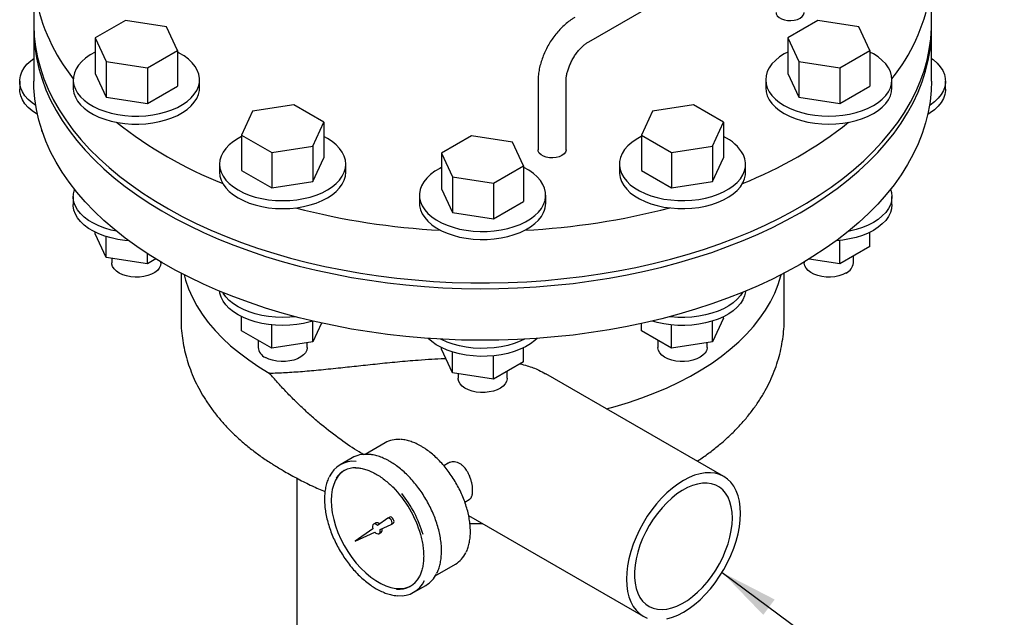
# Model space of a CAD drawing. Units: inches. Extents: x -1 to 171, y -2 to 132.
# Drawn here: x 127 to 145, y 81 to 92 of the extents above; entities that cross this region are included whole.
import ezdxf

# ---------------------------------------------------------------- set-up
doc = ezdxf.new("R2010")
doc.units = ezdxf.units.IN
doc.header["$MEASUREMENT"] = 0
doc.layers.add('DIMENSION', color=7, linetype='Continuous')
doc.dimstyles.get("Standard").update_dxf_attribs({"dimtxt": 0.18, "dimasz": 0.18, "dimexe": 0.18, "dimexo": 0.0625, "dimgap": 0.09, "dimtad": 0, "dimtih": 1, "dimtoh": 1, "dimdec": 4, "dimzin": 0, "dimdsep": 46, "dimtxsty": 'Standard', "dimcen": 0.09, "dimadec": 0, "dimazin": 0, "dimtfac": 1, "dimtdec": 4, "dimtofl": 0, "dimtmove": 0, "dimatfit": 3, "dimfxl": 0, "dimtolj": 1, "dimtzin": 0, "dimarcsym": 0})

msp = doc.modelspace()

# ---------------------------------------------------------------- linework, layer by layer
at = {"color": 7, "linetype": 'Continuous', "lineweight": 25}
for p, q in [((137.341, 91.42), (140.523, 93.257)), ((127.448, 92.249), (127.448, 91.738)), ((143.448, 91.738), (143.448, 92.249)), ((129.082, 91.799), (128.546, 91.489)), ((129.814, 91.686), (129.082, 91.799)), ((141.422, 91.799), (140.887, 91.489)), ((142.154, 91.686), (141.422, 91.799)), ((127.448, 91.636), (127.448, 90.716)), ((130.01, 91.263), (129.814, 91.686)), ((142.35, 91.263), (142.154, 91.686)), ((143.448, 90.716), (143.448, 91.636)), ((128.546, 91.489), (128.742, 91.067)), ((128.546, 91.489), (128.546, 90.856)), ((140.887, 91.489), (141.083, 91.067)), ((140.887, 91.489), (140.887, 90.856)), ((129.474, 90.954), (130.01, 91.263)), ((130.01, 91.263), (130.01, 90.629)), ((141.815, 90.954), (142.35, 91.263)), ((142.35, 91.263), (142.35, 90.629)), ((142.414, 91.202), (142.35, 91.236)), ((128.742, 91.067), (129.474, 90.954)), ((128.742, 91.067), (128.742, 90.433)), ((129.474, 90.954), (129.474, 90.32)), ((141.083, 91.067), (141.815, 90.954)), ((141.083, 91.067), (141.083, 90.433)), ((141.815, 90.954), (141.815, 90.32)), ((128.153, 90.743), (128.153, 90.601)), ((128.546, 90.856), (128.742, 90.433)), ((130.403, 90.601), (130.403, 90.743)), ((140.494, 90.743), (140.494, 90.601)), ((140.887, 90.856), (141.083, 90.433)), ((142.744, 90.601), (142.744, 90.743)), ((127.198, 90.716), (127.198, 90.574)), ((129.474, 90.32), (130.01, 90.629)), ((136.436, 90.718), (136.436, 89.494)), ((136.936, 89.494), (136.936, 90.718)), ((141.815, 90.32), (142.35, 90.629)), ((143.698, 90.574), (143.698, 90.716)), ((128.742, 90.433), (129.474, 90.32)), ((141.083, 90.433), (141.815, 90.32)), ((132.082, 90.293), (131.35, 90.18)), ((132.618, 89.984), (132.082, 90.293)), ((139.207, 90.293), (138.475, 90.18)), ((139.743, 89.984), (139.207, 90.293)), ((131.35, 90.18), (131.154, 89.757)), ((138.475, 90.18), (138.279, 89.757)), ((127.591, 89.827), (127.591, 89.846)), ((132.421, 89.561), (132.618, 89.984)), ((132.618, 89.984), (132.618, 89.35)), ((139.546, 89.561), (139.743, 89.984)), ((139.743, 89.984), (139.743, 89.35)), ((127.599, 89.822), (127.591, 89.827)), ((131.154, 89.757), (131.689, 89.448)), ((131.154, 89.757), (131.154, 89.124)), ((135.252, 89.742), (134.716, 89.433)), ((135.984, 89.629), (135.252, 89.742)), ((138.279, 89.757), (138.814, 89.448)), ((138.279, 89.757), (138.279, 89.124)), ((131.689, 89.448), (132.421, 89.561)), ((132.421, 89.561), (132.421, 88.928)), ((136.18, 89.206), (135.984, 89.629)), ((138.814, 89.448), (139.546, 89.561)), ((139.546, 89.561), (139.546, 88.928)), ((131.689, 89.448), (131.689, 88.815)), ((132.421, 88.928), (132.618, 89.35)), ((134.716, 89.433), (134.912, 89.01)), ((134.716, 89.433), (134.716, 88.799)), ((138.814, 89.448), (138.814, 88.815)), ((139.546, 88.928), (139.743, 89.35)), ((130.761, 89.237), (130.761, 89.095)), ((133.011, 89.095), (133.011, 89.237)), ((135.644, 88.897), (136.18, 89.206)), ((136.18, 89.206), (136.18, 88.573)), ((137.886, 89.237), (137.886, 89.095)), ((140.136, 89.095), (140.136, 89.237)), ((131.154, 89.124), (131.689, 88.815)), ((134.912, 89.01), (135.644, 88.897)), ((134.912, 89.01), (134.912, 88.377)), ((138.279, 89.124), (138.814, 88.815)), ((131.689, 88.815), (132.421, 88.928)), ((134.716, 88.799), (134.912, 88.377)), ((135.644, 88.897), (135.644, 88.263)), ((138.814, 88.815), (139.546, 88.928)), ((128.153, 88.659), (128.153, 88.517)), ((134.323, 88.686), (134.323, 88.544)), ((136.573, 88.544), (136.573, 88.686)), ((142.744, 88.517), (142.744, 88.659)), ((135.644, 88.263), (136.18, 88.573)), ((134.912, 88.377), (135.644, 88.263)), ((128.546, 87.997), (128.546, 88.024)), ((128.742, 87.574), (128.546, 87.997)), ((128.742, 87.574), (128.742, 87.946)), ((142.35, 87.77), (142.35, 88.024)), ((141.815, 87.461), (141.815, 87.878)), ((142.35, 87.77), (141.815, 87.461)), ((129.474, 87.461), (128.742, 87.574)), ((129.474, 87.461), (129.474, 87.644)), ((142.056, 87.476), (142.056, 87.6)), ((128.84, 87.559), (128.84, 87.476)), ((129.626, 87.549), (129.474, 87.461)), ((129.715, 87.476), (129.715, 87.495)), ((141.181, 87.495), (141.181, 87.476)), ((141.815, 87.461), (141.266, 87.546)), ((130.073, 87.295), (130.073, 86.482)), ((140.823, 86.482), (140.823, 87.295)), ((131.154, 86.265), (131.154, 86.518)), ((139.743, 86.491), (139.743, 86.518)), ((131.689, 85.955), (131.689, 86.372)), ((132.421, 86.069), (132.421, 86.441)), ((132.578, 86.405), (132.421, 86.069)), ((138.279, 86.265), (138.279, 86.396)), ((138.814, 85.955), (138.814, 86.372)), ((139.743, 86.491), (139.546, 86.069)), ((139.546, 86.069), (139.546, 86.441)), ((131.689, 85.955), (131.154, 86.265)), ((138.814, 85.955), (138.279, 86.265)), ((131.448, 86.095), (131.448, 85.971)), ((132.421, 86.069), (131.689, 85.955)), ((132.323, 85.971), (132.323, 86.053)), ((138.573, 86.095), (138.573, 85.971)), ((139.546, 86.069), (138.814, 85.955)), ((139.448, 85.971), (139.448, 86.053)), ((134.716, 85.94), (134.716, 85.967)), ((134.912, 85.518), (134.716, 85.94)), ((134.912, 85.518), (134.912, 85.889)), ((135.644, 85.404), (135.644, 85.821)), ((136.18, 85.714), (136.18, 85.967)), ((136.18, 85.714), (135.644, 85.404)), ((135.644, 85.404), (134.912, 85.518)), ((135.011, 85.502), (135.011, 85.42)), ((135.886, 85.42), (135.886, 85.544)), ((139.747, 83.671), (136.573, 85.503)), ((133.713, 84.271), (133.355, 84.064)), ((133.123, 84.002), (132.911, 83.88)), ((134.836, 83.909), (134.757, 83.863)), ((132.136, 83.641), (132.136, 79.692)), ((135.132, 83.213), (135.211, 83.259)), ((133.541, 82.841), (133.506, 82.821)), ((133.757, 82.925), (133.577, 82.799)), ((133.794, 82.946), (133.759, 82.926)), ((133.822, 82.818), (133.857, 82.838)), ((135.199, 82.976), (138.309, 81.181)), ((135.222, 82.835), (135.451, 82.831)), ((133.492, 82.739), (133.177, 82.518)), ((133.177, 82.518), (133.526, 82.68)), ((133.604, 82.651), (133.639, 82.672)), ((133.62, 82.724), (133.82, 82.817)), ((134.604, 81.898), (134.963, 82.105)), ((134.223, 81.606), (134.436, 81.729))]:
    msp.add_line(p, q, dxfattribs=at)
at = {"color": 7, "linetype": 'Continuous', "lineweight": 25, "flags": 128}
for points in [[(140.678, 91.943), (140.682, 91.917), (140.7, 91.884), (140.731, 91.854), (140.774, 91.829), (140.826, 91.811), (140.883, 91.801), (140.943, 91.799), (141.003, 91.805), (141.058, 91.819), (141.105, 91.841), (141.142, 91.868), (141.167, 91.9), (141.178, 91.934), (141.178, 91.943)], [(127.448, 91.738), (127.448, 91.714), (127.457, 91.522), (127.479, 91.331), (127.516, 91.14), (127.566, 90.95), (127.629, 90.761), (127.707, 90.574), (127.797, 90.389), (127.901, 90.207), (128.018, 90.027), (128.148, 89.85), (128.29, 89.676), (128.445, 89.506), (128.612, 89.34), (128.791, 89.178), (128.981, 89.02), (129.182, 88.867), (129.395, 88.719), (129.618, 88.576), (129.85, 88.439), (130.093, 88.307), (130.345, 88.182), (130.606, 88.062), (130.875, 87.949), (131.152, 87.843), (131.436, 87.743), (131.727, 87.65), (132.025, 87.564), (132.329, 87.486), (132.638, 87.414), (132.952, 87.351), (133.271, 87.295), (133.593, 87.246), (133.918, 87.205), (134.246, 87.173), (134.576, 87.148), (134.908, 87.131), (135.24, 87.122), (135.573, 87.121), (135.906, 87.128), (136.237, 87.143), (136.568, 87.166), (136.896, 87.197), (137.222, 87.235), (137.545, 87.282), (137.865, 87.336), (138.18, 87.398), (138.49, 87.467), (138.796, 87.544), (139.095, 87.628), (139.388, 87.719), (139.674, 87.817), (139.953, 87.922), (140.224, 88.034), (140.487, 88.151), (140.741, 88.276), (140.986, 88.406), (141.221, 88.542), (141.447, 88.683), (141.662, 88.83), (141.866, 88.981), (142.059, 89.138), (142.241, 89.299), (142.411, 89.464), (142.569, 89.633), (142.714, 89.806), (142.847, 89.982), (142.967, 90.161), (143.074, 90.343), (143.168, 90.528), (143.249, 90.714), (143.316, 90.902), (143.369, 91.092), (143.409, 91.283), (143.435, 91.474), (143.447, 91.666), (143.448, 91.738)], [(127.449, 91.687), (127.451, 91.516), (127.466, 91.324), (127.496, 91.133), (127.539, 90.942), (127.596, 90.753), (127.666, 90.565), (127.75, 90.379), (127.847, 90.196), (127.958, 90.014), (128.081, 89.836), (128.217, 89.66), (128.366, 89.489), (128.527, 89.32), (128.7, 89.156), (128.884, 88.996), (129.08, 88.841), (129.287, 88.69), (129.505, 88.545), (129.733, 88.405), (129.971, 88.27), (130.218, 88.142), (130.474, 88.019), (130.739, 87.903), (131.012, 87.793), (131.293, 87.69), (131.581, 87.594), (131.876, 87.504), (132.176, 87.422), (132.483, 87.347), (132.795, 87.28), (133.111, 87.22), (133.431, 87.167), (133.755, 87.123), (134.082, 87.086), (134.411, 87.057), (134.742, 87.036), (135.074, 87.023), (135.407, 87.018), (135.739, 87.021), (136.072, 87.032), (136.403, 87.051), (136.732, 87.078), (137.06, 87.113), (137.384, 87.155), (137.706, 87.206), (138.023, 87.264), (138.336, 87.329), (138.644, 87.403), (138.946, 87.483), (139.242, 87.571), (139.532, 87.665), (139.815, 87.767), (140.09, 87.875), (140.357, 87.99), (140.615, 88.111), (140.865, 88.238), (141.105, 88.371)], [(141.105, 88.371), (141.335, 88.509), (141.556, 88.654), (141.765, 88.803), (141.964, 88.957), (142.151, 89.116), (142.327, 89.279), (142.491, 89.446), (142.643, 89.617), (142.782, 89.792), (142.909, 89.969), (143.022, 90.15), (143.123, 90.333), (143.21, 90.519), (143.284, 90.706), (143.344, 90.895), (143.391, 91.085), (143.424, 91.276), (143.443, 91.468), (143.448, 91.66), (143.448, 91.687)], [(127.483, 90.284), (127.418, 90.33), (127.349, 90.391), (127.292, 90.456), (127.248, 90.524), (127.218, 90.595), (127.201, 90.667), (127.199, 90.74), (127.211, 90.813), (127.236, 90.884), (127.276, 90.953), (127.328, 91.019), (127.394, 91.082), (127.448, 91.124)], [(128.546, 91.236), (128.544, 91.235), (128.453, 91.184), (128.373, 91.128), (128.303, 91.067), (128.247, 91.002), (128.203, 90.934), (128.172, 90.863), (128.156, 90.791), (128.153, 90.718), (128.165, 90.646), (128.191, 90.575), (128.23, 90.505), (128.283, 90.439), (128.348, 90.377), (128.425, 90.319), (128.512, 90.267), (128.61, 90.22), (128.715, 90.18), (128.828, 90.147), (128.946, 90.122), (129.069, 90.104), (129.194, 90.095), (129.32, 90.094), (129.445, 90.1), (129.569, 90.115)], [(129.569, 90.115), (129.689, 90.138), (129.803, 90.168), (129.911, 90.206), (130.012, 90.25), (130.102, 90.301), (130.183, 90.357), (130.252, 90.418), (130.309, 90.483), (130.353, 90.551), (130.383, 90.622), (130.4, 90.694), (130.402, 90.767), (130.39, 90.839), (130.364, 90.911), (130.325, 90.98), (130.272, 91.046), (130.207, 91.108), (130.13, 91.166), (130.043, 91.219), (130.01, 91.236)], [(140.887, 91.236), (140.823, 91.202), (140.739, 91.148), (140.666, 91.088), (140.605, 91.024), (140.557, 90.957), (140.522, 90.887), (140.501, 90.815), (140.494, 90.743), (140.501, 90.67), (140.522, 90.598), (140.557, 90.528), (140.605, 90.461), (140.666, 90.397), (140.739, 90.338), (140.823, 90.283), (140.917, 90.235), (141.02, 90.193), (141.13, 90.157), (141.247, 90.13), (141.368, 90.109), (141.493, 90.097), (141.619, 90.093), (141.745, 90.097), (141.869, 90.109), (141.99, 90.13), (142.107, 90.157), (142.217, 90.193), (142.32, 90.235), (142.414, 90.283), (142.498, 90.338), (142.571, 90.397), (142.632, 90.461), (142.68, 90.528), (142.715, 90.598), (142.736, 90.67), (142.744, 90.743), (142.736, 90.815), (142.715, 90.887), (142.68, 90.957), (142.632, 91.024), (142.571, 91.088), (142.498, 91.148), (142.414, 91.202), (142.414, 91.202)], [(143.448, 91.124), (143.478, 91.101), (143.547, 91.04), (143.604, 90.975), (143.648, 90.907), (143.679, 90.837), (143.695, 90.764), (143.697, 90.691), (143.686, 90.619), (143.66, 90.548), (143.62, 90.479), (143.568, 90.412), (143.503, 90.35), (143.426, 90.292), (143.413, 90.284)], [(127.514, 90.122), (127.498, 90.132), (127.418, 90.188), (127.349, 90.249), (127.292, 90.314), (127.248, 90.382), (127.218, 90.453), (127.201, 90.525), (127.198, 90.574)], [(141.105, 87.45), (140.865, 87.317), (140.615, 87.19), (140.357, 87.069), (140.09, 86.954), (139.815, 86.846), (139.532, 86.745), (139.242, 86.65), (138.946, 86.562), (138.644, 86.482), (138.336, 86.409), (138.023, 86.343), (137.706, 86.285), (137.384, 86.235), (137.06, 86.192), (136.732, 86.157), (136.403, 86.13), (136.072, 86.112), (135.739, 86.101), (135.407, 86.098), (135.074, 86.103), (134.742, 86.116), (134.411, 86.136), (134.082, 86.165), (133.755, 86.202), (133.431, 86.247), (133.111, 86.299), (132.795, 86.359), (132.483, 86.426), (132.176, 86.501), (131.876, 86.584), (131.581, 86.673), (131.293, 86.769), (131.012, 86.872), (130.739, 86.982), (130.474, 87.099), (130.218, 87.221), (129.971, 87.35), (129.733, 87.484), (129.505, 87.624), (129.287, 87.77), (129.08, 87.92), (128.884, 88.076), (128.7, 88.235), (128.527, 88.4), (128.366, 88.568), (128.217, 88.74), (128.081, 88.915), (127.958, 89.094), (127.847, 89.275), (127.75, 89.459), (127.666, 89.645), (127.596, 89.832), (127.539, 90.022), (127.496, 90.212), (127.466, 90.404), (127.451, 90.596), (127.448, 90.716)], [(128.153, 90.601), (128.153, 90.576), (128.165, 90.504), (128.191, 90.432), (128.23, 90.363), (128.283, 90.297), (128.348, 90.235), (128.425, 90.177), (128.512, 90.124), (128.61, 90.078), (128.715, 90.038), (128.828, 90.005), (128.946, 89.98), (129.069, 89.962), (129.194, 89.953), (129.32, 89.952), (129.445, 89.958), (129.569, 89.973)], [(129.569, 89.973), (129.689, 89.996), (129.803, 90.026), (129.911, 90.064), (130.012, 90.108), (130.102, 90.159), (130.183, 90.215), (130.252, 90.276), (130.309, 90.341), (130.353, 90.409), (130.383, 90.48), (130.4, 90.552), (130.403, 90.601)], [(140.494, 90.601), (140.501, 90.528), (140.522, 90.456), (140.557, 90.386), (140.605, 90.319), (140.666, 90.255), (140.739, 90.196), (140.823, 90.141), (140.917, 90.093), (141.02, 90.051), (141.13, 90.015), (141.247, 89.988), (141.368, 89.967), (141.493, 89.955), (141.619, 89.951), (141.745, 89.955), (141.869, 89.967), (141.99, 89.988), (142.107, 90.015), (142.217, 90.051), (142.32, 90.093), (142.414, 90.141), (142.498, 90.196), (142.571, 90.255), (142.632, 90.319), (142.68, 90.386), (142.715, 90.456), (142.736, 90.528), (142.744, 90.601), (142.744, 90.601)], [(143.448, 90.716), (143.443, 90.548), (143.424, 90.356), (143.391, 90.165), (143.344, 89.974), (143.284, 89.785), (143.21, 89.598), (143.123, 89.413), (143.022, 89.229), (142.909, 89.049), (142.782, 88.871), (142.643, 88.697), (142.491, 88.525), (142.327, 88.358), (142.151, 88.195), (141.964, 88.036), (141.765, 87.882), (141.556, 87.733), (141.335, 87.589), (141.105, 87.45)], [(143.698, 90.574), (143.697, 90.549), (143.686, 90.477), (143.66, 90.406), (143.62, 90.336), (143.568, 90.27), (143.503, 90.208), (143.426, 90.15), (143.382, 90.122)], [(131.154, 89.73), (131.09, 89.696), (131.006, 89.642), (130.933, 89.583), (130.872, 89.519), (130.824, 89.452), (130.789, 89.382), (130.768, 89.31), (130.761, 89.237), (130.768, 89.164), (130.789, 89.093), (130.824, 89.023), (130.872, 88.955), (130.933, 88.892), (131.006, 88.832), (131.09, 88.778), (131.184, 88.729), (131.287, 88.687), (131.397, 88.652), (131.514, 88.624), (131.635, 88.604), (131.76, 88.592), (131.886, 88.588), (132.012, 88.592), (132.136, 88.604), (132.257, 88.624), (132.374, 88.652), (132.484, 88.687), (132.587, 88.729), (132.681, 88.778)], [(132.681, 88.778), (132.765, 88.832), (132.838, 88.892), (132.899, 88.955), (132.947, 89.023), (132.982, 89.093), (133.004, 89.164), (133.011, 89.237), (133.004, 89.31), (132.982, 89.382), (132.947, 89.452), (132.899, 89.519), (132.838, 89.583), (132.765, 89.642), (132.681, 89.696), (132.618, 89.73)], [(138.279, 89.73), (138.277, 89.729), (138.186, 89.679), (138.105, 89.623), (138.036, 89.562), (137.979, 89.497), (137.936, 89.428), (137.905, 89.358), (137.889, 89.286), (137.886, 89.213), (137.898, 89.14), (137.924, 89.069), (137.963, 89), (138.016, 88.934), (138.081, 88.871), (138.158, 88.813), (138.245, 88.761), (138.343, 88.715), (138.448, 88.675), (138.561, 88.642), (138.679, 88.616), (138.801, 88.599), (138.927, 88.589), (139.053, 88.588), (139.178, 88.595), (139.302, 88.61), (139.422, 88.633), (139.536, 88.663), (139.644, 88.7), (139.744, 88.745), (139.835, 88.795), (139.916, 88.851), (139.985, 88.912), (140.042, 88.977), (140.086, 89.046), (140.116, 89.116), (140.132, 89.189), (140.135, 89.261), (140.123, 89.334), (140.097, 89.405), (140.097, 89.405)], [(136.936, 89.494), (136.935, 89.485), (136.924, 89.451), (136.899, 89.419), (136.862, 89.391), (136.815, 89.37), (136.76, 89.356), (136.701, 89.349), (136.64, 89.352), (136.583, 89.362), (136.531, 89.38), (136.489, 89.405), (136.458, 89.434), (136.44, 89.468), (136.436, 89.494)], [(134.716, 89.179), (134.683, 89.162), (134.595, 89.11), (134.519, 89.052), (134.453, 88.989), (134.401, 88.923), (134.361, 88.854), (134.336, 88.783), (134.324, 88.71), (134.326, 88.637), (134.343, 88.565), (134.373, 88.495), (134.417, 88.426), (134.474, 88.361), (134.543, 88.3), (134.623, 88.244), (134.714, 88.194), (134.814, 88.149), (134.922, 88.112), (135.037, 88.081), (135.157, 88.059), (135.28, 88.044), (135.406, 88.037), (135.532, 88.038), (135.657, 88.048), (135.78, 88.065), (135.898, 88.091), (136.011, 88.124), (136.116, 88.163), (136.213, 88.21), (136.301, 88.262), (136.378, 88.32), (136.443, 88.383), (136.495, 88.449), (136.535, 88.518)], [(136.535, 88.518), (136.561, 88.589), (136.572, 88.662), (136.57, 88.735), (136.554, 88.807), (136.523, 88.877), (136.479, 88.946), (136.422, 89.011), (136.353, 89.072), (136.273, 89.128), (136.182, 89.178), (136.18, 89.179)], [(130.761, 89.095), (130.768, 89.022), (130.789, 88.95), (130.824, 88.88), (130.872, 88.813), (130.933, 88.749), (131.006, 88.69), (131.09, 88.636), (131.184, 88.587), (131.287, 88.545), (131.397, 88.51), (131.514, 88.482), (131.635, 88.462), (131.76, 88.45), (131.886, 88.446), (132.012, 88.45), (132.136, 88.462), (132.257, 88.482), (132.374, 88.51), (132.484, 88.545), (132.587, 88.587), (132.681, 88.636)], [(132.681, 88.636), (132.765, 88.69), (132.838, 88.749), (132.899, 88.813), (132.947, 88.88), (132.982, 88.95), (133.004, 89.022), (133.011, 89.095)], [(137.886, 89.095), (137.886, 89.071), (137.898, 88.998), (137.924, 88.927), (137.963, 88.858), (138.016, 88.792), (138.081, 88.729), (138.158, 88.671), (138.245, 88.619), (138.343, 88.572), (138.448, 88.533), (138.561, 88.5), (138.679, 88.474), (138.801, 88.457), (138.927, 88.447), (139.053, 88.446), (139.178, 88.453), (139.302, 88.468), (139.422, 88.49), (139.536, 88.521), (139.644, 88.558), (139.744, 88.603), (139.835, 88.653), (139.916, 88.709), (139.985, 88.77), (140.042, 88.835), (140.086, 88.904), (140.116, 88.974), (140.132, 89.046), (140.136, 89.095)], [(128.925, 88.043), (128.828, 88.064), (128.715, 88.097), (128.61, 88.137), (128.512, 88.183), (128.425, 88.236), (128.348, 88.293), (128.283, 88.356), (128.23, 88.422), (128.191, 88.491), (128.165, 88.562), (128.153, 88.635), (128.156, 88.708), (128.172, 88.78), (128.176, 88.791)], [(142.72, 88.791), (142.736, 88.732), (142.744, 88.659), (142.736, 88.586), (142.715, 88.515), (142.68, 88.445), (142.632, 88.377), (142.571, 88.314), (142.498, 88.254), (142.414, 88.2), (142.32, 88.151), (142.217, 88.109), (142.107, 88.074), (141.99, 88.046), (141.972, 88.043)], [(129.144, 87.872), (129.069, 87.879), (128.946, 87.897), (128.828, 87.922), (128.715, 87.955), (128.61, 87.995), (128.512, 88.041), (128.425, 88.093), (128.348, 88.151), (128.283, 88.214), (128.23, 88.28), (128.191, 88.349), (128.165, 88.42), (128.153, 88.493), (128.153, 88.517)], [(134.323, 88.544), (134.326, 88.495), (134.343, 88.423), (134.373, 88.352), (134.417, 88.284), (134.474, 88.219), (134.543, 88.158), (134.623, 88.102), (134.714, 88.052), (134.814, 88.007), (134.922, 87.97), (135.037, 87.939), (135.157, 87.917), (135.28, 87.902), (135.406, 87.895), (135.532, 87.896), (135.657, 87.906), (135.78, 87.923), (135.898, 87.949), (136.011, 87.981), (136.116, 88.021), (136.213, 88.068), (136.301, 88.12), (136.378, 88.178), (136.443, 88.24), (136.495, 88.307), (136.535, 88.376)], [(142.744, 88.517), (142.736, 88.444), (142.715, 88.373), (142.68, 88.303), (142.632, 88.235), (142.571, 88.172), (142.498, 88.112), (142.414, 88.058), (142.32, 88.009), (142.217, 87.967), (142.107, 87.932), (141.99, 87.904), (141.869, 87.884), (141.752, 87.872)], [(128.855, 87.411), (128.842, 87.456), (128.84, 87.476)], [(129.715, 87.476), (129.715, 87.475), (129.708, 87.429), (129.686, 87.386), (129.652, 87.345), (129.605, 87.309), (129.548, 87.278), (129.482, 87.253), (129.41, 87.236), (129.333, 87.226), (129.255, 87.224), (129.177, 87.231), (129.103, 87.245), (129.034, 87.267), (128.973, 87.295), (128.922, 87.33), (128.882, 87.369), (128.855, 87.411)], [(141.928, 87.298), (141.868, 87.269), (141.799, 87.246), (141.725, 87.232), (141.648, 87.224), (141.57, 87.225), (141.493, 87.235), (141.42, 87.251), (141.354, 87.275), (141.296, 87.306), (141.248, 87.342), (141.212, 87.382), (141.19, 87.426), (141.181, 87.471), (141.181, 87.476)], [(130.127, 87.267), (130.154, 87.169), (130.209, 87.014), (130.276, 86.861), (130.358, 86.71), (130.452, 86.562), (130.56, 86.417), (130.68, 86.275), (130.812, 86.136), (130.957, 86.002), (131.113, 85.872), (131.281, 85.747), (131.459, 85.627), (131.647, 85.513)], [(130.127, 87.267), (130.154, 87.169), (130.209, 87.014), (130.276, 86.861), (130.358, 86.71), (130.452, 86.562), (130.56, 86.417), (130.68, 86.275), (130.812, 86.136), (130.957, 86.002), (131.113, 85.872), (131.281, 85.747), (131.459, 85.627), (131.647, 85.513)], [(137.656, 84.878), (137.808, 84.919), (138.05, 84.992), (138.287, 85.072), (138.515, 85.159), (138.736, 85.252), (138.948, 85.352), (139.152, 85.458), (139.345, 85.57), (139.529, 85.687), (139.701, 85.81), (139.863, 85.937), (140.014, 86.069), (140.152, 86.206), (140.278, 86.346), (140.392, 86.49), (140.493, 86.636), (140.581, 86.786), (140.656, 86.938), (140.717, 87.092), (140.764, 87.248), (140.769, 87.267)], [(137.656, 84.878), (137.808, 84.919), (138.05, 84.992), (138.287, 85.072), (138.515, 85.159), (138.736, 85.252), (138.948, 85.352), (139.152, 85.458), (139.345, 85.57), (139.529, 85.687), (139.701, 85.81), (139.863, 85.937), (140.014, 86.069), (140.152, 86.206), (140.278, 86.346), (140.392, 86.49), (140.493, 86.636), (140.581, 86.786), (140.656, 86.938), (140.717, 87.092), (140.764, 87.248), (140.769, 87.267)], [(132.422, 86.441), (132.374, 86.426), (132.257, 86.399), (132.136, 86.378), (132.012, 86.366), (131.886, 86.362), (131.76, 86.366), (131.635, 86.378), (131.514, 86.399), (131.397, 86.426), (131.287, 86.462), (131.184, 86.504), (131.09, 86.552), (131.006, 86.607), (130.933, 86.666), (130.872, 86.73), (130.824, 86.797), (130.789, 86.867), (130.768, 86.939), (130.763, 86.972)], [(132.114, 86.518), (132.012, 86.508), (131.886, 86.504), (131.76, 86.508), (131.635, 86.52), (131.514, 86.541), (131.397, 86.569), (131.287, 86.604), (131.184, 86.646), (131.09, 86.694), (131.006, 86.749), (130.933, 86.808), (130.872, 86.872), (130.824, 86.939), (130.817, 86.95)], [(140.134, 86.972), (140.132, 86.963), (140.116, 86.891), (140.086, 86.82), (140.042, 86.752), (139.985, 86.687), (139.916, 86.626), (139.835, 86.57), (139.744, 86.519), (139.644, 86.475), (139.536, 86.437), (139.422, 86.407), (139.302, 86.384), (139.178, 86.369), (139.053, 86.363), (138.927, 86.364), (138.801, 86.373), (138.679, 86.391), (138.561, 86.416), (138.474, 86.441)], [(140.079, 86.95), (140.042, 86.894), (139.985, 86.829), (139.916, 86.768), (139.835, 86.712), (139.744, 86.661), (139.644, 86.617), (139.536, 86.579), (139.422, 86.549), (139.302, 86.526), (139.178, 86.511), (139.053, 86.505), (138.927, 86.506), (138.801, 86.516), (138.782, 86.518)], [(136.418, 86.132), (136.378, 86.095), (136.301, 86.037), (136.213, 85.984), (136.116, 85.938), (136.011, 85.898), (135.898, 85.865), (135.78, 85.84), (135.657, 85.822), (135.532, 85.813), (135.406, 85.812), (135.28, 85.818), (135.157, 85.833), (135.037, 85.856), (134.922, 85.886), (134.814, 85.924), (134.714, 85.968), (134.623, 86.019), (134.543, 86.075), (134.478, 86.132)], [(136.197, 86.118), (136.116, 86.08), (136.011, 86.04), (135.898, 86.007), (135.78, 85.982), (135.657, 85.964), (135.532, 85.955), (135.406, 85.954), (135.28, 85.96), (135.157, 85.975), (135.037, 85.998), (134.922, 86.028), (134.814, 86.066), (134.714, 86.11), (134.7, 86.118)], [(132.323, 85.971), (132.323, 85.965), (132.314, 85.92), (132.292, 85.877), (132.256, 85.837), (132.209, 85.801), (132.151, 85.77), (132.084, 85.746), (132.011, 85.729), (131.935, 85.72), (131.856, 85.719), (131.779, 85.726), (131.705, 85.741), (131.636, 85.763), (131.576, 85.792)], [(139.124, 85.727), (139.047, 85.719), (138.968, 85.72), (138.891, 85.728), (138.818, 85.744), (138.751, 85.768), (138.692, 85.798), (138.644, 85.833), (138.607, 85.873), (138.583, 85.917), (138.573, 85.961), (138.573, 85.971)], [(139.448, 85.971), (139.448, 85.958), (139.436, 85.913), (139.412, 85.87), (139.374, 85.83), (139.325, 85.795), (139.265, 85.765), (139.197, 85.743), (139.124, 85.727)], [(135.335, 85.176), (135.261, 85.191), (135.194, 85.214), (135.134, 85.244), (135.085, 85.279), (135.047, 85.319), (135.022, 85.362), (135.011, 85.407), (135.011, 85.42)], [(135.886, 85.42), (135.885, 85.41), (135.875, 85.365), (135.852, 85.322), (135.815, 85.282), (135.767, 85.247), (135.708, 85.217), (135.641, 85.193), (135.568, 85.177), (135.491, 85.168), (135.412, 85.168), (135.335, 85.176)], [(132.985, 83.778), (132.981, 83.775), (132.922, 83.729), (132.871, 83.672), (132.828, 83.603), (132.794, 83.525), (132.77, 83.438), (132.755, 83.343), (132.751, 83.241), (132.755, 83.133), (132.77, 83.021), (132.794, 82.906), (132.828, 82.789), (132.871, 82.672), (132.922, 82.555), (132.981, 82.441), (133.047, 82.331), (133.119, 82.226), (133.197, 82.127), (133.279, 82.035), (133.366, 81.952), (133.454, 81.878), (133.545, 81.814), (133.636, 81.762), (133.726, 81.721), (133.815, 81.692), (133.901, 81.676), (133.984, 81.673), (134.061, 81.682), (134.134, 81.703), (134.172, 81.721)], [(140.044, 83.012), (140.039, 83.125), (140.025, 83.23), (140.001, 83.328), (139.967, 83.417), (139.924, 83.497), (139.873, 83.566), (139.814, 83.624), (139.747, 83.671), (139.673, 83.705), (139.593, 83.728), (139.507, 83.737), (139.417, 83.735), (139.323, 83.719), (139.226, 83.691), (139.127, 83.651), (139.028, 83.599), (138.928, 83.536), (138.83, 83.462), (138.733, 83.379), (138.639, 83.286), (138.549, 83.184), (138.463, 83.076), (138.383, 82.961), (138.309, 82.841), (138.242, 82.717), (138.183, 82.59), (138.131, 82.461), (138.089, 82.333), (138.055, 82.205), (138.031, 82.079), (138.016, 81.957), (138.011, 81.839), (138.016, 81.727), (138.031, 81.621), (138.055, 81.523), (138.089, 81.434), (138.131, 81.355), (138.183, 81.286), (138.242, 81.227), (138.309, 81.181), (138.383, 81.146)], [(139.901, 82.93), (139.896, 83.034), (139.881, 83.131), (139.857, 83.221), (139.823, 83.301), (139.78, 83.372), (139.729, 83.431), (139.669, 83.48), (139.603, 83.516), (139.53, 83.54), (139.451, 83.552), (139.367, 83.55), (139.28, 83.536), (139.19, 83.51), (139.097, 83.471), (139.005, 83.42), (138.912, 83.358), (138.821, 83.285), (138.732, 83.203), (138.646, 83.112), (138.565, 83.013), (138.489, 82.907), (138.419, 82.796), (138.356, 82.681), (138.3, 82.563), (138.253, 82.443), (138.215, 82.323), (138.186, 82.205), (138.166, 82.089), (138.156, 81.976), (138.156, 81.869), (138.166, 81.768), (138.186, 81.674), (138.215, 81.589), (138.253, 81.514), (138.3, 81.449), (138.356, 81.394), (138.419, 81.352), (138.489, 81.322), (138.565, 81.304), (138.646, 81.299), (138.732, 81.306), (138.821, 81.327), (138.912, 81.36), (139.005, 81.405), (139.097, 81.461), (139.19, 81.528), (139.28, 81.606), (139.367, 81.693), (139.451, 81.788), (139.53, 81.89), (139.603, 81.999), (139.669, 82.112), (139.729, 82.229), (139.78, 82.348), (139.823, 82.468), (139.857, 82.588), (139.881, 82.705), (139.896, 82.82), (139.901, 82.93)], [(138.733, 81.132), (138.83, 81.16), (138.928, 81.2), (139.028, 81.252), (139.127, 81.315), (139.226, 81.389), (139.323, 81.473), (139.417, 81.566), (139.507, 81.667), (139.593, 81.776), (139.673, 81.891), (139.747, 82.011), (139.814, 82.135), (139.873, 82.261), (139.924, 82.39), (139.967, 82.519), (140.001, 82.646), (140.025, 82.772), (140.039, 82.895), (140.044, 83.012)], [(133.82, 82.817), (133.83, 82.827), (133.834, 82.845), (133.831, 82.867), (133.822, 82.89), (133.807, 82.91), (133.789, 82.924), (133.772, 82.929), (133.757, 82.925)], [(133.857, 82.838), (133.866, 82.848), (133.87, 82.865), (133.867, 82.887), (133.857, 82.91), (133.842, 82.93), (133.824, 82.944), (133.807, 82.949), (133.794, 82.946)], [(133.577, 82.799), (133.557, 82.814), (133.537, 82.823), (133.519, 82.825), (133.504, 82.819), (133.492, 82.806), (133.487, 82.787), (133.486, 82.764), (133.492, 82.739)], [(133.526, 82.68), (133.545, 82.662), (133.565, 82.651), (133.584, 82.647), (133.601, 82.65), (133.614, 82.66), (133.622, 82.677), (133.624, 82.699), (133.62, 82.724)]]:
    msp.add_lwpolyline(points, dxfattribs=at)
at = {"color": 7, "linetype": 'Continuous', "lineweight": 25}
for centre, radius, start, end in [((130.702, 92.813), 3.272, 190.3571, 218.8327), ((140.251, 92.787), 3.211, 320.8901, 349.9201), ((133.582, 95.867), 7.503, 231.6278, 248.3776), ((137.32, 95.855), 7.49, 291.6077, 308.387), ((139.438, 89.042), 0.752, 28.8474, 66.1411), ((135.368, 100.938), 12.896, 255.3842, 267.0297), ((135.53, 100.93), 12.888, 272.9668, 284.6193), ((136.179, 88.545), 0.394, 334.5288, 359.7776), ((141.838, 87.497), 0.219, 294.1844, 354.4954), ((131.661, 85.988), 0.213, 184.6125, 246.7076), ((133.938, 83.87), 0.46, 85.7722, 119.3536), ((133.361, 83.578), 0.487, 85.3773, 119.2344), ((133.148, 83.469), 0.473, 84.4471, 155.87), ((133.184, 83.408), 0.419, 89.218, 146.2386), ((132.395, 82.066), 2.032, 16.1869, 44.2061), ((132.315, 82.021), 2.162, 16.5432, 38.4684), ((133.562, 82.783), 0.0616, 38.837, 109.444), ((133.599, 82.719), 0.0616, 310.556, 21.1713), ((134.721, 82.509), 0.47, 300.9897, 335.0529), ((133.948, 82.083), 0.425, 265.415, 331.812), ((133.987, 82.016), 0.472, 264.2697, 334.701), ((134.184, 82.15), 0.491, 300.9016, 334.4973)]:
    msp.add_arc(centre, radius, start, end, dxfattribs=at)
for points, knots in [([(137.091, 91.853), (137.075, 91.844), (137.03, 91.817), (136.959, 91.765), (136.879, 91.695), (136.804, 91.617), (136.733, 91.532), (136.669, 91.441), (136.611, 91.346), (136.561, 91.246), (136.518, 91.144), (136.483, 91.04), (136.457, 90.935), (136.441, 90.833), (136.436, 90.761), (136.436, 90.723), (136.436, 90.718)], [0, 0, 0, 0, 0.044209, 0.123548, 0.202725, 0.281663, 0.360284, 0.438649, 0.516892, 0.595178, 0.673645, 0.752462, 0.831813, 0.911851, 0.98773, 1, 1, 1, 1]), ([(136.936, 90.718), (136.936, 90.728), (136.936, 90.754), (136.942, 90.804), (136.955, 90.869), (136.975, 90.938), (137.003, 91.01), (137.037, 91.081), (137.077, 91.151), (137.122, 91.217), (137.171, 91.277), (137.221, 91.33), (137.272, 91.374), (137.312, 91.403), (137.334, 91.416), (137.341, 91.42)], [0, 0, 0, 0, 0.042293, 0.122853, 0.204614, 0.287723, 0.371944, 0.45695, 0.542385, 0.627883, 0.712958, 0.797256, 0.880454, 0.962305, 1, 1, 1, 1]), ([(130.075, 86.483), (130.074, 86.455), (130.073, 86.369), (130.085, 86.224), (130.108, 86.048), (130.145, 85.874), (130.193, 85.702), (130.254, 85.532), (130.326, 85.365), (130.411, 85.2), (130.507, 85.039), (130.615, 84.881), (130.735, 84.726), (130.866, 84.575), (131.009, 84.429), (131.163, 84.288), (131.328, 84.152), (131.504, 84.022), (131.644, 83.926), (131.728, 83.876), (131.747, 83.864)], [0, 0, 0, 0, 0.026182, 0.082345, 0.138483, 0.194738, 0.25125, 0.308156, 0.36558, 0.423639, 0.482428, 0.54202, 0.602459, 0.663754, 0.725878, 0.788765, 0.852322, 0.916429, 0.980959, 1, 1, 1, 1]), ([(139.273, 83.944), (139.295, 83.958), (139.381, 84.013), (139.521, 84.116), (139.694, 84.254), (139.855, 84.398), (140.006, 84.549), (140.144, 84.705), (140.271, 84.866), (140.384, 85.031), (140.485, 85.199), (140.573, 85.37), (140.647, 85.544), (140.708, 85.72), (140.757, 85.897), (140.792, 86.074), (140.814, 86.252), (140.824, 86.388), (140.822, 86.465), (140.822, 86.482)], [0, 0, 0, 0, 0.023131, 0.091692, 0.160033, 0.22801, 0.295468, 0.362257, 0.428245, 0.493333, 0.557463, 0.620623, 0.682844, 0.744192, 0.804764, 0.864675, 0.924059, 0.983056, 1, 1, 1, 1]), ([(131.647, 85.513), (131.648, 85.513), (131.74, 85.515), (131.884, 85.52), (132.084, 85.533), (132.24, 85.544), (132.401, 85.558), (132.568, 85.574), (132.741, 85.591), (132.962, 85.614), (133.237, 85.644), (133.573, 85.68), (133.928, 85.716), (134.254, 85.744), (134.534, 85.763), (134.699, 85.772), (134.783, 85.775), (134.793, 85.775)], [0, 0, 0, 0, 0.000756, 0.114411, 0.171365, 0.228764, 0.286226, 0.344152, 0.402151, 0.460298, 0.560834, 0.66211, 0.764593, 0.868029, 0.933972, 0.992269, 1, 1, 1, 1]), ([(136.116, 85.677), (136.158, 85.667), (136.276, 85.638), (136.431, 85.58), (136.531, 85.523), (136.57, 85.501)], [0, 0, 0, 0, 0.253601, 0.711102, 1, 1, 1, 1]), ([(133.339, 84.054), (133.308, 84.072), (133.163, 84.154), (132.907, 84.333), (132.63, 84.546), (132.41, 84.734), (132.249, 84.88), (132.092, 85.031), (131.94, 85.187), (131.792, 85.347), (131.696, 85.456), (131.648, 85.512), (131.647, 85.513)], [0, 0, 0, 0, 0.046024, 0.221152, 0.413338, 0.509687, 0.606843, 0.704111, 0.802171, 0.900338, 0.998721, 1, 1, 1, 1]), ([(134.353, 84.21), (134.337, 84.219), (134.292, 84.244), (134.217, 84.278), (134.129, 84.308), (134.05, 84.326), (134.003, 84.329), (133.983, 84.33)], [0, 0, 0, 0, 0.12428, 0.360278, 0.596392, 0.832273, 1, 1, 1, 1]), ([(133.794, 83.939), (133.778, 83.948), (133.732, 83.974), (133.655, 84.009), (133.565, 84.04), (133.483, 84.059), (133.433, 84.063), (133.411, 84.064)], [0, 0, 0, 0, 0.122808, 0.356016, 0.589335, 0.822451, 1, 1, 1, 1]), ([(135.154, 82.319), (135.159, 82.33), (135.178, 82.365), (135.2, 82.434), (135.219, 82.523), (135.23, 82.619), (135.232, 82.721), (135.224, 82.828), (135.208, 82.938), (135.184, 83.051), (135.15, 83.165), (135.109, 83.279), (135.06, 83.392), (135.004, 83.503), (134.942, 83.611), (134.873, 83.715), (134.8, 83.814), (134.721, 83.906), (134.639, 83.992), (134.554, 84.069), (134.466, 84.138), (134.399, 84.183), (134.361, 84.205), (134.353, 84.21)], [0, 0, 0, 0, 0.022733, 0.073056, 0.12361, 0.174311, 0.225083, 0.275871, 0.326645, 0.377395, 0.428119, 0.47882, 0.529504, 0.580176, 0.630844, 0.681514, 0.732192, 0.782884, 0.833599, 0.884342, 0.935121, 0.985937, 1, 1, 1, 1]), ([(134.633, 81.948), (134.639, 81.959), (134.658, 81.995), (134.681, 82.064), (134.702, 82.155), (134.714, 82.253), (134.718, 82.356), (134.712, 82.465), (134.697, 82.577), (134.674, 82.692), (134.642, 82.808), (134.602, 82.925), (134.554, 83.042), (134.499, 83.156), (134.438, 83.268), (134.37, 83.377), (134.296, 83.48), (134.218, 83.578), (134.135, 83.668), (134.05, 83.752), (133.961, 83.827), (133.876, 83.89), (133.82, 83.923), (133.794, 83.939)], [0, 0, 0, 0, 0.022313, 0.071243, 0.120388, 0.169671, 0.219026, 0.268402, 0.317766, 0.36711, 0.41643, 0.465728, 0.515009, 0.564278, 0.613541, 0.662803, 0.712071, 0.761349, 0.810645, 0.859963, 0.909311, 0.958692, 1, 1, 1, 1]), ([(135.271, 83.421), (135.271, 83.429), (135.271, 83.455), (135.267, 83.492), (135.261, 83.53), (135.253, 83.569), (135.242, 83.609), (135.229, 83.648), (135.218, 83.677), (135.205, 83.706), (135.191, 83.734), (135.165, 83.779), (135.135, 83.821), (135.102, 83.855), (135.081, 83.873), (135.06, 83.889), (135.037, 83.903), (135.015, 83.914), (134.985, 83.925), (134.955, 83.932), (134.926, 83.933), (134.897, 83.931), (134.869, 83.924), (134.847, 83.915), (134.839, 83.909), (134.837, 83.908)], [0, 0, 0, 0, 0.034496, 0.104303, 0.139948, 0.174436, 0.244184, 0.279756, 0.314937, 0.350357, 0.386144, 0.422437, 0.530254, 0.567194, 0.602127, 0.637316, 0.672905, 0.709044, 0.743079, 0.812046, 0.847047, 0.881475, 0.951082, 0.986567, 1, 1, 1, 1]), ([(131.744, 83.867), (131.801, 83.831), (131.938, 83.747), (132.16, 83.626), (132.4, 83.505), (132.562, 83.434), (132.639, 83.401)], [0, 0, 0, 0, 0.201778, 0.475072, 0.750204, 1, 1, 1, 1]), ([(133.181, 83.823), (133.188, 83.824), (133.219, 83.825), (133.28, 83.817), (133.361, 83.798), (133.444, 83.767), (133.529, 83.726), (133.614, 83.675), (133.699, 83.613), (133.778, 83.547), (133.828, 83.497), (133.852, 83.474)], [0, 0, 0, 0, 0.035829, 0.159528, 0.282508, 0.405055, 0.527399, 0.649685, 0.771976, 0.894318, 1, 1, 1, 1]), ([(132.71, 83.654), (132.705, 83.645), (132.688, 83.611), (132.666, 83.544), (132.644, 83.454), (132.632, 83.356), (132.629, 83.252), (132.635, 83.144), (132.649, 83.032), (132.673, 82.917), (132.704, 82.8), (132.744, 82.683), (132.792, 82.567), (132.847, 82.452), (132.909, 82.34), (132.977, 82.232), (133.05, 82.129), (133.129, 82.031), (133.211, 81.94), (133.297, 81.857), (133.386, 81.782), (133.471, 81.719), (133.527, 81.685), (133.552, 81.67)], [0, 0, 0, 0, 0.017684, 0.066846, 0.116223, 0.16574, 0.215328, 0.264938, 0.314536, 0.364114, 0.413667, 0.463199, 0.512713, 0.562215, 0.611711, 0.661207, 0.710708, 0.76022, 0.809748, 0.8593, 0.908882, 0.958497, 1, 1, 1, 1]), ([(135.211, 83.259), (135.215, 83.262), (135.223, 83.267), (135.233, 83.277), (135.246, 83.294), (135.256, 83.316), (135.265, 83.346), (135.27, 83.378), (135.271, 83.406), (135.271, 83.421)], [0, 0, 0, 0, 0.09699, 0.2054522, 0.3122166, 0.5294739, 0.6402645, 0.8186945, 1, 1, 1, 1]), ([(134.339, 82.637), (134.348, 82.603), (134.367, 82.533), (134.386, 82.428), (134.397, 82.323), (134.399, 82.224), (134.393, 82.13), (134.379, 82.042), (134.355, 81.963), (134.334, 81.907), (134.318, 81.882), (134.314, 81.876)], [0, 0, 0, 0, 0.113803, 0.236282, 0.358663, 0.480946, 0.603145, 0.725308, 0.847496, 0.969858, 1, 1, 1, 1]), ([(133.552, 81.67), (133.568, 81.661), (133.615, 81.635), (133.692, 81.6), (133.782, 81.569), (133.861, 81.55), (133.909, 81.547), (133.929, 81.545)], [0, 0, 0, 0, 0.125199, 0.362948, 0.60081, 0.838466, 1, 1, 1, 1])]:
    msp.add_open_spline(points, degree=3, knots=knots, dxfattribs=at)

# ---------------------------------------------------------------- leaders
at = {"layer": 'DIMENSION'}
msp.add_leader([(139.717, 81.96), (142.746, 79.712), (144.746, 79.712)], dimstyle='Standard', override={"dimscale": 8, "dimtxt": 0.125, "dimasz": 0.13, "dimexe": 0.125, "dimexo": 0.05, "dimgap": 0.06, "dimdec": 2, "dimadec": 2, "dimtdec": 2}, dxfattribs=at)

doc.saveas('drawing.dxf')
